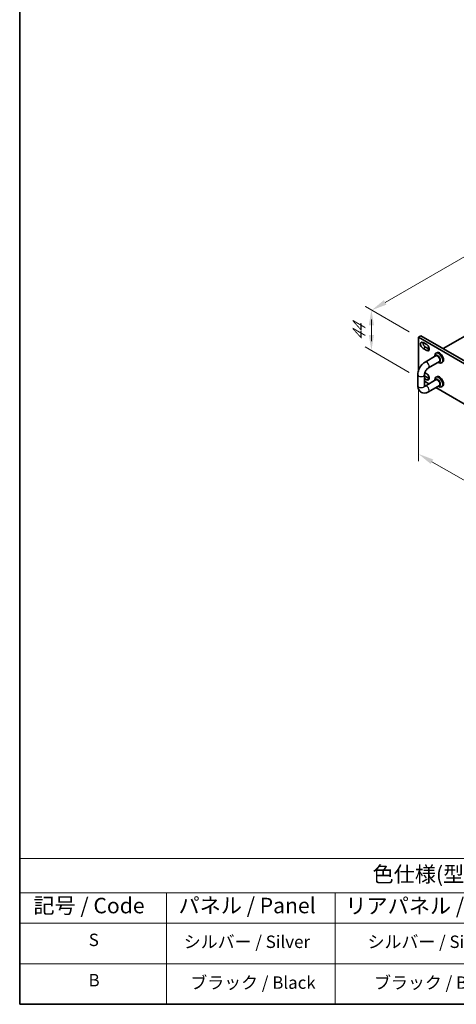
# Model space of a CAD drawing. Units: millimetres. Extents: x 80 to 11479, y 44 to 1730.
# Drawn here: x 80 to 467, y 44 to 917 of the extents above; entities that cross this region are included whole.
import ezdxf

# ---------------------------------------------------------------- set-up
doc = ezdxf.new("R2010")
doc.units = ezdxf.units.MM
doc.header["$LTSCALE"] = 5.5
doc.layers.get('Defpoints').update_dxf_attribs({"lineweight": 25})
for name, color, linetype, lineweight in [('Border (ISO)', 7, 'Continuous', 35), ('Dimension (ISO)', 7, 'Continuous', 18), ('Symbol (ISO)', 7, 'Continuous', 18), ('Visible (ISO)', 7, 'Continuous', 35), ('Visible Narrow (ISO)', 7, 'Continuous', 25)]:
    doc.layers.add(name, color=color, linetype=linetype, lineweight=lineweight)
doc.styles.add('Note Text (TK)', font='txt')
doc.styles.add('Note Text (TK2)', font='txt')
doc.dimstyles.new('Default - Method 1b (TK)', dxfattribs={"dimscale": 5.5, "dimtxt": 2.5, "dimasz": 2.5, "dimexe": 1, "dimexo": 1.5, "dimgap": 1, "dimtad": 1, "dimtoh": 1, "dimrnd": 1e-08, "dimdsep": 46, "dimtxsty": 'Note Text (TK)', "dimcen": 0.09, "dimdle": 5, "dimclrd": 100, "dimclre": 100, "dimclrt": 7, "dimadec": 1, "dimazin": 1, "dimtfac": 1, "dimtmove": 0, "dimatfit": 3, "dimfxl": 1, "dimtolj": 1, "dimlwd": -1, "dimlwe": -1, "dimarcsym": 0})

# ---------------------------------------------------------------- blocks, each defined once
blk = doc.blocks.new('図面枠 tk図枠')
at = {"layer": 'Border (ISO)'}
for p, q in [((14.5, 289), (14.5, 8)), ((14.5, 8), (405.5, 8))]:
    blk.add_line(p, q, dxfattribs=at)
blk = doc.blocks.new('テーブル1')
at = {"layer": 'Symbol (ISO)'}
for p, q in [((14.5, 31.47), (224.51, 31.47)), ((14.5, 31.47), (14.5, 25.95)), ((224.51, 31.47), (224.51, 25.95)), ((14.5, 25.95), (224.51, 25.95)), ((14.5, 25.95), (14.5, 21.05)), ((38.2, 25.95), (38.2, 21.05)), ((65.36, 25.95), (65.36, 21.05)), ((97.49, 25.95), (97.49, 21.05)), ((127.78, 25.95), (127.78, 21.05)), ((158.38, 25.95), (158.38, 21.05)), ((188.76, 25.95), (188.76, 21.05)), ((224.51, 25.95), (224.51, 21.05)), ((14.5, 21.05), (224.51, 21.05)), ((14.5, 21.05), (14.5, 8)), ((38.2, 21.05), (38.2, 8)), ((65.36, 21.05), (65.36, 8)), ((97.49, 21.05), (97.49, 8)), ((127.78, 21.05), (127.78, 8)), ((158.38, 21.05), (158.38, 8)), ((188.76, 21.05), (188.76, 8)), ((224.51, 21.05), (224.51, 8)), ((14.5, 14.53), (224.51, 14.53)), ((14.5, 8), (224.51, 8))]:
    blk.add_line(p, q, dxfattribs=at)
at = {"layer": 'Symbol (ISO)', "color": 7, "attachment_point": 7, "line_spacing_factor": 0.25}
for s, insert, char_height, style in [('色仕様(型番末尾□) / Color Type (End of product number□)', (71.41, 26.93), 2.5, 'Note Text (TK)'), ('記号 / Code', (16.71, 21.88), 2.5, 'Note Text (TK)'), ('パネル / Panel', (40.12, 21.89), 2.5, 'Note Text (TK)'), ('フレーム / Frame', (99.16, 22.01), 2.5, 'Note Text (TK)'), ('底板 / Bottom cover', (190.31, 21.8), 2.5, 'Note Text (TK)'), ('リアパネル / Rear ', (67.03, 21.84), 2.5, 'Note Text (TK)'), ('側板 / Side panel', (129.37, 21.73), 2.5, 'Note Text (TK)'), ('天板 / Top cover', (160.04, 21.73), 2.5, 'Note Text (TK)'), ('S', (25.64, 16.76), 2, 'Note Text (TK2)'), ('シルバー / Silver', (40.98, 16.45), 2, 'Note Text (TK2)'), ('シルバー / Silver', (70.62, 16.45), 2, 'Note Text (TK2)'), ('シルバー / Silver', (101.84, 16.45), 2, 'Note Text (TK2)'), ('シルバー / Silver', (132.28, 16.45), 2, 'Note Text (TK2)'), ('ブラック / Black', (163.82, 16.4), 2, 'Note Text (TK2)'), ('ブラック / Black', (196.88, 16.4), 2, 'Note Text (TK2)'), ('B', (25.61, 10.26), 2, 'Note Text (TK2)'), ('ブラック / Black', (42.03, 9.87), 2, 'Note Text (TK2)'), ('ブラック / Black', (71.67, 9.87), 2, 'Note Text (TK2)'), ('ブラック / Black', (102.88, 9.87), 2, 'Note Text (TK2)'), ('ブラック / Black', (133.33, 9.87), 2, 'Note Text (TK2)'), ('ブラック / Black', (163.82, 9.87), 2, 'Note Text (TK2)'), ('ブラック / Black', (196.88, 9.87), 2, 'Note Text (TK2)')]:
    blk.add_mtext(s, dxfattribs=dict(at, insert=insert, char_height=char_height, style=style))
blk = doc.blocks.new('*D4')
at = {"layer": 'Defpoints', "color": 0}
for p in [(433.57, 635.23), (391.77, 623.43), (433.57, 599.3)]:
    blk.add_point(p, dxfattribs=at)
at = {"layer": 'Dimension (ISO)', "color": 100}
for p, q in [((425.32, 639.99), (386.27, 662.53)), ((391.77, 637.18), (391.77, 650.93)), ((391.77, 645.61), (391.77, 631.86)), ((425.32, 604.06), (386.27, 626.61))]:
    blk.add_line(p, q, dxfattribs=at)
for points in [[(389.48, 645.61), (394.06, 645.61), (391.77, 659.36)], [(389.48, 637.18), (394.06, 637.18), (391.77, 623.43)]]:
    blk.add_solid(points, dxfattribs=at)
at = {"layer": 'Dimension (ISO)', "color": 7, "insert": (380.66, 632), "char_height": 13.75, "attachment_point": 4, "rotation": 90, "style": 'Note Text (TK)'}
blk.add_mtext('\\A1;{\\Q30.000;\\W0.816;\\H0.816x;44}', dxfattribs=at)
blk = doc.blocks.new('*D5')
at = {"layer": 'Defpoints', "color": 0}
for p in [(745.61, 863.32), (805.72, 828.61), (433.57, 635.23)]:
    blk.add_point(p, dxfattribs=at)
at = {"layer": 'Dimension (ISO)', "color": 100}
for p, q in [((797.47, 833.38), (740.11, 866.49)), ((403.97, 666.07), (733.7, 856.44)), ((425.32, 639.99), (386.56, 662.37))]:
    blk.add_line(p, q, dxfattribs=at)
for points in [[(732.56, 858.43), (734.85, 854.46), (745.61, 863.32)], [(402.82, 668.05), (405.11, 664.08), (392.06, 659.19)]]:
    blk.add_solid(points, dxfattribs=at)
at = {"layer": 'Dimension (ISO)', "color": 7, "insert": (554.83, 766), "char_height": 13.75, "attachment_point": 4, "rotation": 30, "style": 'Note Text (TK)'}
blk.add_mtext('\\A1;{\\Q-30.000;\\W0.816;\\H0.816x;500}', dxfattribs=at)
blk = doc.blocks.new('*D6')
at = {"layer": 'Defpoints', "color": 0}
for p in [(433.57, 599.3), (774.82, 402.28), (774.82, 334.74)]:
    blk.add_point(p, dxfattribs=at)
at = {"layer": 'Dimension (ISO)', "color": 100}
for p, q in [((433.57, 589.77), (433.57, 525.41)), ((445.48, 524.88), (762.91, 341.61)), ((774.82, 392.75), (774.82, 328.38))]:
    blk.add_line(p, q, dxfattribs=at)
for points in [[(446.62, 526.87), (444.33, 522.9), (433.57, 531.76)], [(764.06, 343.59), (761.77, 339.63), (774.82, 334.74)]]:
    blk.add_solid(points, dxfattribs=at)
at = {"layer": 'Dimension (ISO)', "color": 7, "insert": (597.36, 450.02), "char_height": 13.75, "attachment_point": 4, "rotation": 330, "style": 'Note Text (TK)'}
blk.add_mtext('\\A1;{\\Q-30.000;\\W0.816;\\H0.816x;482.6}', dxfattribs=at)

msp = doc.modelspace()

# ---------------------------------------------------------------- linework, layer by layer
at = {"layer": 'Visible (ISO)'}
for p, q in [((803.9528, 826.3686), (455.3491, 625.1022)), ((433.5703, 635.2268), (435.6916, 636.4515)), ((774.82, 438.2062), (433.5703, 635.2268)), ((433.5703, 635.2268), (433.5703, 605.814)), ((435.6916, 636.4515), (776.9413, 439.4309)), ((437.6361, 630.5523), (440.8181, 628.7152)), ((440.8181, 623.408), (437.6361, 625.2451)), ((439.7574, 626.4699), (442.9394, 624.6327)), ((449.6672, 621.4715), (448.9601, 621.0633)), ((439.3535, 613.2075), (449.2899, 618.9443)), ((442.3535, 608.0113), (452.2899, 613.7481)), ((447.9245, 618.156), (447.9245, 618.7744)), ((450.9245, 612.9598), (451.4601, 612.6507)), ((454.6672, 612.8113), (453.9601, 612.403)), ((439.1883, 603.6916), (440.8181, 602.7506)), ((432.9037, 592.2382), (432.9037, 602.0362)), ((438.9037, 592.2382), (438.9037, 602.0362)), ((440.8181, 597.4434), (438.9037, 598.5487)), ((438.9037, 596.2217), (442.8032, 593.9703)), ((449.2899, 597.7154), (439.3535, 591.9786)), ((439.7574, 600.5053), (442.9394, 598.6681)), ((447.9245, 596.9271), (447.9245, 597.5455)), ((449.6672, 600.2426), (448.9601, 599.8343)), ((452.2899, 592.5192), (442.3535, 586.7824)), ((448.8032, 590.5062), (736.9596, 424.139)), ((450.9245, 591.7309), (451.4601, 591.4217)), ((454.6672, 591.5823), (453.9601, 591.1741))]:
    msp.add_line(p, q, dxfattribs=at)
for centre, major_axis, start_param, end_param in [((437.6361, 627.8987), (-1.625, 2.8146), 5.49778714, 8.6393798), ((439.7574, 629.1235), (1.625, -2.8146), 3.85275387, 5.49778714), ((440.8181, 626.0616), (1.625, -2.8146), 5.49778714, 8.6393798), ((442.9394, 627.2864), (1.625, -2.8146), 5.49778714, 5.57202409), ((451.4601, 616.7331), (2.5, -4.3301), 5.49778714, 10.21017612), ((450.3994, 616.1208), (-1.75, 3.0311), 2.60049313, 6.82428483), ((452.1672, 617.1414), (-2.5, 4.3301), 3.14159265, 6.28318531), ((450.3994, 616.1208), (-1.55, 2.6847), 2.8869046, 6.53787336), ((440.8181, 600.097), (1.625, -2.8146), 5.49778714, 8.6393798), ((439.7574, 603.1589), (1.625, -2.8146), 5.11716822, 5.49778714), ((442.9394, 601.3218), (1.625, -2.8146), 5.49778714, 5.57202409), ((451.4601, 595.5042), (2.5, -4.3301), 5.49778714, 10.21017612), ((450.3994, 594.8919), (-1.75, 3.0311), 2.60049313, 6.82428483), ((450.3994, 594.8919), (-1.55, 2.6847), 2.8869046, 6.53787336), ((452.1672, 595.9125), (-2.5, 4.3301), 3.14159265, 6.28318531)]:
    msp.add_ellipse(centre, major_axis=major_axis, ratio=0.57735027, start_param=start_param, end_param=end_param, dxfattribs=at)
for points, knots in [([(432.9037, 602.0362), (432.9037, 602.9068), (433.0205, 603.782), (433.4398, 605.5141), (433.7432, 606.3711), (434.5071, 608.0262), (434.9677, 608.8239), (436.0191, 610.313), (436.6095, 611.0042), (437.9, 612.2334), (438.5995, 612.7722), (439.3535, 613.2075)], [3.14159265, 3.14159265, 3.14159265, 3.14159265, 3.45575192, 3.45575192, 3.76991118, 3.76991118, 4.08407045, 4.08407045, 4.39822972, 4.39822972, 4.71238898, 4.71238898, 4.71238898, 4.71238898]), ([(438.9037, 602.0362), (438.9037, 602.2685), (438.927, 602.5464), (439.039, 603.18), (439.1322, 603.5397), (439.3959, 604.3018), (439.5706, 604.7053), (439.9887, 605.5009), (440.2339, 605.8924), (440.7603, 606.6069), (441.0413, 606.9303), (441.5896, 607.4681), (441.857, 607.6863), (442.1884, 607.9119), (442.2732, 607.965), (442.3535, 608.0113)], [3.14159265, 3.14159265, 3.14159265, 3.14159265, 3.36516403, 3.36516403, 3.60485327, 3.60485327, 3.85826362, 3.85826362, 4.11831903, 4.11831903, 4.37623098, 4.37623098, 4.62316324, 4.62316324, 4.71238898, 4.71238898, 4.71238898, 4.71238898]), ([(442.3535, 586.7824), (441.5995, 586.3471), (440.789, 586.0126), (439.0833, 585.6678), (438.184, 585.6498), (436.6218, 586.0234), (435.9609, 586.3225), (434.8448, 587.1315), (434.3846, 587.6254), (433.6182, 588.778), (433.3397, 589.4468), (432.9812, 590.8204), (432.9037, 591.5284), (432.9037, 592.2382)], [1.57079633, 1.57079633, 1.57079633, 1.57079633, 1.88495559, 1.88495559, 2.18628013, 2.18628013, 2.41619171, 2.41619171, 2.63504441, 2.63504441, 2.88543853, 2.88543853, 3.14159265, 3.14159265, 3.14159265, 3.14159265]), ([(439.0247, 591.4833), (439.0247, 591.4833), (438.9947, 591.5349), (438.9374, 591.7619), (438.911, 591.9288), (438.9042, 592.1729), (438.9037, 592.2051), (438.9037, 592.2382)], [2.662974052, 2.662974052, 2.662974052, 2.662974052, 2.892419063, 2.892419063, 3.109708052, 3.109708052, 3.141592654, 3.141592654, 3.141592654, 3.141592654])]:
    msp.add_open_spline(points, degree=3, knots=knots, dxfattribs=at)
msp.add_open_spline([(439.3535, 591.9786), (439.194, 591.8865), (439.0523, 591.8215), (438.9386, 591.7793)], degree=3, dxfattribs=at)
at = {"layer": 'Visible Narrow (ISO)'}
for p, q in [((437.6361, 625.2451), (439.7574, 626.4699)), ((440.8181, 623.408), (442.9394, 624.6327)), ((438.9037, 600.0124), (439.7574, 600.5053)), ((440.8181, 597.4434), (442.9394, 598.6681))]:
    msp.add_line(p, q, dxfattribs=at)
for centre, major_axis, start_param, end_param in [((440.8535, 610.6094), (-1.5, 2.5981), 3.14159265, 6.28318531), ((435.9037, 602.0362), (-3, 0), 0, 3.14159265), ((435.9037, 592.2382), (-3, 0), 0, 3.14159265), ((440.8535, 589.3805), (1.5, -2.5981), 0, 3.14159265)]:
    msp.add_ellipse(centre, major_axis=major_axis, ratio=0.57735027, start_param=start_param, end_param=end_param, dxfattribs=at)

# ---------------------------------------------------------------- block references
at = {"xscale": 5.5, "yscale": 5.5, "zscale": 5.5}
for name in ['図面枠 tk図枠', 'テーブル1']:
    msp.add_blockref(name, (0, 0), dxfattribs=at)

# ---------------------------------------------------------------- dimensions: what is measured, and where the dimension line sits
at = {"layer": 'Dimension (ISO)', "color": 100}
for base, p1, p2, angle, text, override, picture, middle in [((745.6115, 863.318), (433.5703, 635.2268), (805.7206, 828.614), 210, '{\\Q-30.000;\\W0.816;\\H0.816x;<>}', {"dimgap": 1, "dimtoh": 0, "dimdec": 2, "dimlfac": 1.19336, "dimtol": 0, "dimlim": 0, "dimtp": 0, "dimtm": 0, "dimtdec": 2, "dimtofl": 0, "dimatfit": 1}, '*D5', (568.8348, 761.2559)), ((391.7715, 623.4335), (433.5703, 635.2268), (433.5703, 599.3009), 90, '{\\Q30.000;\\W0.816;\\H0.816x;<>}', {"dimgap": 1, "dimtoh": 0, "dimdec": 2, "dimlfac": 1.224745, "dimtol": 0, "dimlim": 0, "dimtp": 0, "dimtm": 0, "dimtdec": 2, "dimtofl": 0, "dimatfit": 1}, '*D4', (391.7715, 641.3964)), ((774.82, 334.7353), (433.5703, 599.3009), (774.82, 402.2803), 150, '{\\Q-30.000;\\W0.816;\\H0.816x;<>}', {"dimgap": 1, "dimtoh": 0, "dimdec": 2, "dimlfac": 1.224745, "dimtol": 0, "dimlim": 0, "dimtp": 0, "dimtm": 0, "dimtdec": 2, "dimtofl": 0, "dimatfit": 1}, '*D6', (604.1951, 433.2456))]:
    dim = msp.add_linear_dim(base=base, p1=p1, p2=p2, angle=angle, text=text, dimstyle='Default - Method 1b (TK)', override=override, dxfattribs=at)
    dim.commit()
    dim.dimension.update_dxf_attribs({"geometry": picture, "text_midpoint": middle, "dimtype": 160})

doc.saveas('drawing.dxf')
